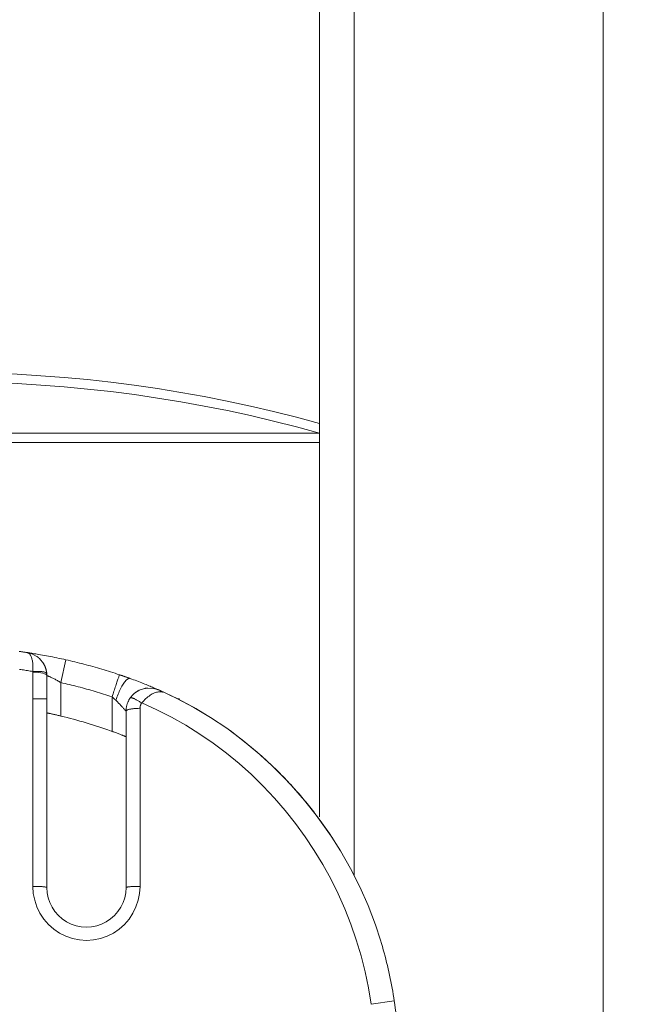
# Model space of a CAD drawing. Units: millimetres. Extents: x 1285 to 2484, y -2423 to -874.
# Drawn here: x 1749 to 1757, y -2013 to -1999 of the extents above; entities that cross this region are included whole.
import ezdxf

# ---------------------------------------------------------------- set-up
doc = ezdxf.new("R2010")
doc.units = ezdxf.units.MM
doc.header["$MEASUREMENT"] = 0
for name, color, linetype, lineweight in [('AM_0', 7, 'Continuous', 53), ('AM_5', 6, 'Continuous', 30), ('Layer 1', 7, 'Continuous', 0)]:
    doc.layers.add(name, color=color, linetype=linetype, lineweight=lineweight)

msp = doc.modelspace()

# ---------------------------------------------------------------- linework, layer by layer
at = {"layer": 'AM_0', "linetype": 'Continuous', "lineweight": 0}
for p, q in [((1756.7164, -1860.0672, 0), (1756.7164, -2133.7675, 0)), ((1752.7831, -1895.8041, 0), (1752.7831, -2010.1583, 0)), ((1753.267, -1895.8041, 0), (1753.267, -2010.9653, 0)), ((1752.7831, -2004.8411, 0), (1748.025, -2004.8411, 0)), ((1752.7831, -2004.9701, 0), (1748.025, -2004.9701, 0)), ((1748.9051, -2007.9635, 0), (1748.9661, -2008.04, 0)), ((1749.0089, -2011.1367, 0), (1749.0089, -2008.2005, 0)), ((1750.2885, -2008.4044, 0), (1750.3623, -2008.3794, 0)), ((1749.0089, -2008.5208, 0), (1748.8154, -2008.5208, 0)), ((1750.1057, -2008.6951, 0), (1750.1057, -2011.1367, 0)), ((1752.74, -2010.1331, 0), (1752.9688, -2010.4588, 0))]:
    msp.add_line(p, q, dxfattribs=at)
at = {"layer": 'AM_0', "linetype": 'Continuous', "lineweight": 0, "elevation": 0, "flags": 128}
for points in [[(1748.6246, -2007.866), (1748.633, -2007.8671), (1748.6414, -2007.8683), (1748.6498, -2007.8694), (1748.6583, -2007.8706), (1748.6667, -2007.8718), (1748.6751, -2007.8729), (1748.6835, -2007.8741), (1748.6919, -2007.8753), (1748.7004, -2007.8766), (1748.7088, -2007.8778), (1748.7172, -2007.879), (1748.7256, -2007.8803), (1748.734, -2007.8815)], [(1748.734, -2007.8815), (1748.8033, -2007.8997), (1748.8702, -2007.9355)], [(1749.2732, -2007.9823), (1749.242, -2007.9753), (1749.2107, -2007.9685), (1749.1796, -2007.9619), (1749.1488, -2007.9554), (1749.1184, -2007.9492), (1749.0884, -2007.9431), (1749.0589, -2007.9374), (1749.0301, -2007.9318), (1749.002, -2007.9265), (1748.9747, -2007.9215), (1748.9484, -2007.9167), (1748.9231, -2007.9122), (1748.8991, -2007.9081), (1748.8764, -2007.9042), (1748.855, -2007.9006), (1748.8352, -2007.8973), (1748.8169, -2007.8944), (1748.8003, -2007.8917), (1748.7854, -2007.8894), (1748.7722, -2007.8873), (1748.7609, -2007.8856), (1748.7515, -2007.8841), (1748.744, -2007.883), (1748.7386, -2007.8822)], [(1750.0147, -2008.1894), (1749.9842, -2008.1793), (1749.9538, -2008.1693), (1749.9232, -2008.1594), (1749.8927, -2008.1496), (1749.862, -2008.14), (1749.8314, -2008.1305), (1749.8007, -2008.1212), (1749.7699, -2008.112), (1749.7392, -2008.1029), (1749.7084, -2008.0939), (1749.6775, -2008.0851), (1749.6466, -2008.0764), (1749.6157, -2008.0678), (1749.5847, -2008.0594), (1749.5537, -2008.0511), (1749.5227, -2008.0429), (1749.4916, -2008.0348), (1749.4605, -2008.0269), (1749.4294, -2008.0192), (1749.3982, -2008.0115), (1749.367, -2008.004), (1749.3358, -2007.9966), (1749.3045, -2007.9894), (1749.2732, -2007.9823)], [(1749.0089, -2008.2005), (1749.0089, -2008.1995), (1749.0089, -2008.1984), (1749.0089, -2008.1973), (1749.0089, -2008.1962), (1749.0089, -2008.1952), (1749.0088, -2008.1941), (1749.0088, -2008.193), (1749.0088, -2008.1919), (1749.0088, -2008.1909), (1749.0087, -2008.1898), (1749.0087, -2008.1887), (1749.0086, -2008.1876), (1749.0086, -2008.1865), (1749.0086, -2008.1855), (1749.0085, -2008.1844), (1749.0084, -2008.1833), (1749.0084, -2008.1822), (1749.0083, -2008.1812), (1749.0083, -2008.1801), (1749.0082, -2008.179), (1749.0081, -2008.1779), (1749.008, -2008.1769), (1749.008, -2008.1758), (1749.0079, -2008.1747)], [(1749.9642, -2008.5434), (1749.9714, -2008.5223), (1749.979, -2008.5013), (1749.987, -2008.4805), (1749.9952, -2008.46), (1750.0037, -2008.4399), (1750.0125, -2008.4203), (1750.0214, -2008.4013), (1750.0305, -2008.383), (1750.0397, -2008.3654), (1750.0489, -2008.3487), (1750.0581, -2008.333), (1750.0673, -2008.3182), (1750.0764, -2008.3045), (1750.0854, -2008.292), (1750.0943, -2008.2806), (1750.1029, -2008.2706), (1750.1113, -2008.2618), (1750.1194, -2008.2544), (1750.1271, -2008.2484), (1750.1345, -2008.2437), (1750.1415, -2008.2405), (1750.1481, -2008.2388), (1750.1542, -2008.2385), (1750.1598, -2008.2397)], [(1750.1598, -2008.2397), (1750.1539, -2008.2376), (1750.148, -2008.2355), (1750.142, -2008.2334), (1750.1361, -2008.2313), (1750.1301, -2008.2292), (1750.1241, -2008.227), (1750.1181, -2008.2249), (1750.1121, -2008.2228), (1750.1061, -2008.2207), (1750.1, -2008.2186), (1750.094, -2008.2165), (1750.0879, -2008.2144), (1750.0819, -2008.2123), (1750.0758, -2008.2102), (1750.0697, -2008.2081), (1750.0636, -2008.206), (1750.0575, -2008.2039), (1750.0514, -2008.2018), (1750.0453, -2008.1998), (1750.0392, -2008.1977), (1750.0331, -2008.1956), (1750.027, -2008.1935), (1750.0208, -2008.1915), (1750.0147, -2008.1894)], [(1750.5564, -2008.3991), (1750.5524, -2008.3973), (1750.5469, -2008.3949), (1750.5401, -2008.3918), (1750.5319, -2008.3882), (1750.5223, -2008.384), (1750.5114, -2008.3792), (1750.4992, -2008.3739), (1750.4859, -2008.3682), (1750.4715, -2008.362), (1750.4561, -2008.3554), (1750.4396, -2008.3485), (1750.4223, -2008.3412), (1750.404, -2008.3337), (1750.3849, -2008.3259), (1750.365, -2008.3178), (1750.3444, -2008.3096), (1750.3232, -2008.3011), (1750.3013, -2008.2926), (1750.2789, -2008.2839), (1750.2559, -2008.2752), (1750.2325, -2008.2663), (1750.2086, -2008.2575), (1750.1844, -2008.2486), (1750.1598, -2008.2397)], [(1750.3224, -2008.5796), (1750.3363, -2008.5638), (1750.3505, -2008.5486), (1750.3649, -2008.534), (1750.3794, -2008.5202), (1750.3942, -2008.5072), (1750.409, -2008.495), (1750.4239, -2008.4837), (1750.4388, -2008.4733), (1750.4538, -2008.4639), (1750.4687, -2008.4554), (1750.4834, -2008.4479), (1750.4981, -2008.4414), (1750.5127, -2008.436), (1750.5275, -2008.4317), (1750.5419, -2008.4283), (1750.5549, -2008.4255), (1750.5673, -2008.4236), (1750.5823, -2008.4239), (1750.6014, -2008.4271), (1750.6152, -2008.4293), (1750.6116, -2008.4251), (1750.5907, -2008.4146), (1750.5676, -2008.404), (1750.558, -2008.3998)], [(1750.4066, -2008.3733), (1750.4854, -2008.3774), (1750.557, -2008.3993)], [(1750.5418, -2008.3937), (1750.559, -2008.4002), (1750.5779, -2008.4086), (1750.6161, -2008.4282)], [(1750.5673, -2008.4039), (1750.8088, -2008.5181), (1751.046, -2008.6441), (1751.277, -2008.7817), (1751.5004, -2008.9307), (1751.7161, -2009.091), (1751.9236, -2009.2621), (1752.1224, -2009.4432), (1752.2187, -2009.5374), (1752.3124, -2009.6333)], [(1750.5673, -2008.4039), (1750.8216, -2008.5244), (1751.0707, -2008.6579), (1751.3127, -2008.8044), (1751.5464, -2008.9635), (1751.7715, -2009.135), (1751.9874, -2009.3183), (1752.1938, -2009.5125), (1752.3913, -2009.7173), (1752.579, -2009.932), (1752.756, -2010.1556), (1752.9215, -2010.3875), (1753.0746, -2010.627), (1753.2148, -2010.8735), (1753.3425, -2011.1274), (1753.4574, -2011.3875), (1753.5589, -2011.653)], [(1750.1057, -2008.6951), (1750.1058, -2008.687), (1750.1061, -2008.6788), (1750.1066, -2008.6706), (1750.1073, -2008.6625), (1750.1083, -2008.6543), (1750.1094, -2008.6462), (1750.1108, -2008.6382), (1750.1123, -2008.6301), (1750.1141, -2008.6221), (1750.116, -2008.6142), (1750.1182, -2008.6063), (1750.1205, -2008.5984), (1750.1231, -2008.5907), (1750.1258, -2008.5829), (1750.1288, -2008.5753), (1750.1319, -2008.5677), (1750.1352, -2008.5603), (1750.1387, -2008.5529), (1750.1425, -2008.5456), (1750.1463, -2008.5384), (1750.1504, -2008.5313), (1750.1547, -2008.5243), (1750.1591, -2008.5174), (1750.1637, -2008.5106)], [(1749.2026, -2008.7607), (1749.1905, -2008.7578), (1749.1782, -2008.7549), (1749.1659, -2008.752), (1749.1536, -2008.7491), (1749.1413, -2008.7463), (1749.1293, -2008.7435), (1749.1177, -2008.7409), (1749.1064, -2008.7383), (1749.0955, -2008.7359), (1749.0852, -2008.7336), (1749.0755, -2008.7314), (1749.0665, -2008.7294), (1749.058, -2008.7276), (1749.05, -2008.7258), (1749.0425, -2008.7242), (1749.0356, -2008.7228), (1749.0294, -2008.7214), (1749.024, -2008.7203), (1749.0194, -2008.7193), (1749.0156, -2008.7185), (1749.0127, -2008.7179), (1749.0106, -2008.7174), (1749.0093, -2008.7172), (1749.0089, -2008.7171)], [(1750.1057, -2009.0481), (1750.1052, -2009.0479), (1750.1039, -2009.0474), (1750.1018, -2009.0465), (1750.0987, -2009.0452), (1750.0948, -2009.0437), (1750.0901, -2009.0417), (1750.0845, -2009.0394), (1750.0781, -2009.0369), (1750.0711, -2009.0341), (1750.0635, -2009.031), (1750.0555, -2009.0278), (1750.047, -2009.0244), (1750.0379, -2009.0209), (1750.0282, -2009.017), (1750.0179, -2009.013), (1750.0071, -2009.0089), (1749.9959, -2009.0046), (1749.9843, -2009.0002), (1749.9725, -2008.9957), (1749.9604, -2008.9911), (1749.9482, -2008.9866), (1749.9361, -2008.9821), (1749.9239, -2008.9777), (1749.912, -2008.9733)], [(1750.1057, -2011.1367), (1750.101, -2011.208), (1750.0871, -2011.2782), (1750.0642, -2011.346), (1750.0326, -2011.4103), (1749.9928, -2011.47), (1749.9456, -2011.524), (1749.8916, -2011.5714), (1749.832, -2011.6114), (1749.7675, -2011.6432), (1749.6995, -2011.6664), (1749.629, -2011.6804), (1749.5573, -2011.6851), (1749.4855, -2011.6804), (1749.415, -2011.6664), (1749.347, -2011.6432), (1749.2826, -2011.6114), (1749.2229, -2011.5714), (1749.169, -2011.524), (1749.1218, -2011.4699), (1749.082, -2011.4103), (1749.0504, -2011.346), (1749.0275, -2011.2782), (1749.0136, -2011.208), (1749.0089, -2011.1367)]]:
    msp.add_lwpolyline(points, dxfattribs=at)
at = {"layer": 'AM_0', "linetype": 'Continuous', "lineweight": 0}
for centre, radius, start, end in [((1747.6218, -2023.2545, 0), 19.2522, 74.44946, 105.55054), ((1747.6218, -2023.2545, 0), 19.1231, 74.34185, 105.65815), ((1750.8476, -2009.1662, 0), 0.6452, 90, 92.76906), ((1747.6218, -2015.3249, 0), 6.7518, 70.29179, 76.4597), ((1748.267, -2013.5238, 0), 4.8387, 70.12508, 70.29179), ((1748.267, -2013.5238, 0), 5.6129, 0, 8.3624)]:
    msp.add_arc(centre, radius, start, end, dxfattribs=at)
at = {"layer": 'AM_5', "linetype": 'Continuous', "lineweight": 0}
for p, q in [((1749.2026, -2008.297, 0), (1749.2732, -2007.9823, 0)), ((1748.8154, -2008.1545, 0), (1748.8154, -2011.1204, 0)), ((1749.2026, -2008.297, 0), (1749.2026, -2008.7607, 0)), ((1749.912, -2008.9733, 0), (1749.912, -2008.4953, 0)), ((1750.2992, -2011.1204, 0), (1750.2992, -2008.6541, 0)), ((1753.501, -2012.7544, 0), (1753.8202, -2012.7075, 0))]:
    msp.add_line(p, q, dxfattribs=at)
at = {"layer": 'AM_5', "linetype": 'Continuous', "lineweight": 0, "elevation": 0, "flags": 128}
for points in [[(1748.734, -2007.8815), (1748.7392, -2007.8826), (1748.7453, -2007.8846), (1748.7521, -2007.8879), (1748.7589, -2007.8924), (1748.7653, -2007.8979), (1748.7711, -2007.904), (1748.7765, -2007.911), (1748.7818, -2007.919), (1748.787, -2007.9282), (1748.7916, -2007.9381), (1748.7957, -2007.9482), (1748.7994, -2007.9589), (1748.803, -2007.971), (1748.8062, -2007.984), (1748.809, -2007.9973), (1748.8113, -2008.0111), (1748.8133, -2008.026), (1748.8148, -2008.0417), (1748.8159, -2008.0576), (1748.8166, -2008.0739), (1748.8169, -2008.0911), (1748.8167, -2008.1087), (1748.816, -2008.1264), (1748.8149, -2008.1441)], [(1748.8702, -2007.9355), (1748.8717, -2007.9366), (1748.8733, -2007.9376), (1748.8748, -2007.9387), (1748.8763, -2007.9398), (1748.8778, -2007.9409), (1748.8793, -2007.942), (1748.8808, -2007.9431), (1748.8822, -2007.9443), (1748.8837, -2007.9454), (1748.8852, -2007.9466), (1748.8867, -2007.9477), (1748.8881, -2007.9489), (1748.8896, -2007.95), (1748.891, -2007.9512), (1748.8925, -2007.9524), (1748.8939, -2007.9536), (1748.8953, -2007.9548), (1748.8967, -2007.956), (1748.8982, -2007.9573), (1748.8996, -2007.9585), (1748.901, -2007.9597), (1748.9024, -2007.961), (1748.9037, -2007.9622), (1748.9051, -2007.9635)], [(1748.8149, -2008.1441), (1748.7966, -2008.141), (1748.7782, -2008.1379), (1748.7598, -2008.1349), (1748.7414, -2008.1319), (1748.723, -2008.129), (1748.7045, -2008.1261), (1748.6861, -2008.1233), (1748.6677, -2008.1205), (1748.6492, -2008.1178), (1748.6308, -2008.1151)], [(1748.8149, -2008.1441), (1748.8263, -2008.1433), (1748.8379, -2008.1427), (1748.8497, -2008.1422), (1748.8615, -2008.1419), (1748.8734, -2008.1419), (1748.8852, -2008.142), (1748.8969, -2008.1423), (1748.9083, -2008.1428), (1748.9194, -2008.1435), (1748.9302, -2008.1445), (1748.9404, -2008.1457), (1748.9501, -2008.1471), (1748.9591, -2008.1487), (1748.9675, -2008.1504), (1748.9751, -2008.1524), (1748.982, -2008.1545), (1748.9881, -2008.1567), (1748.9933, -2008.1591), (1748.9977, -2008.1616), (1749.0013, -2008.1641), (1749.0041, -2008.1667), (1749.0061, -2008.1694), (1749.0073, -2008.172), (1749.0079, -2008.1747)], [(1748.8154, -2008.1545), (1748.8154, -2008.1541), (1748.8154, -2008.1537), (1748.8154, -2008.1532), (1748.8153, -2008.1528), (1748.8153, -2008.1524), (1748.8153, -2008.1519), (1748.8153, -2008.1515), (1748.8153, -2008.1511), (1748.8153, -2008.1506), (1748.8153, -2008.1502), (1748.8153, -2008.1498), (1748.8153, -2008.1493), (1748.8152, -2008.1489), (1748.8152, -2008.1485), (1748.8152, -2008.148), (1748.8152, -2008.1476), (1748.8152, -2008.1472), (1748.8151, -2008.1467), (1748.8151, -2008.1463), (1748.8151, -2008.1458), (1748.815, -2008.1454), (1748.815, -2008.145), (1748.815, -2008.1445), (1748.8149, -2008.1441)], [(1748.9661, -2008.04), (1748.969, -2008.0451), (1748.9717, -2008.0502), (1748.9744, -2008.0554), (1748.977, -2008.0607), (1748.9795, -2008.066), (1748.9819, -2008.0714), (1748.9842, -2008.0768), (1748.9864, -2008.0822), (1748.9885, -2008.0878), (1748.9906, -2008.0933), (1748.9925, -2008.0989), (1748.9943, -2008.1046), (1748.996, -2008.1102), (1748.9976, -2008.116), (1748.9991, -2008.1217), (1749.0005, -2008.1275), (1749.0018, -2008.1333), (1749.003, -2008.1392), (1749.0041, -2008.145), (1749.0051, -2008.1509), (1749.0059, -2008.1569), (1749.0067, -2008.1628), (1749.0073, -2008.1688), (1749.0079, -2008.1747)], [(1749.2026, -2008.297), (1749.191, -2008.2902), (1749.1794, -2008.2834), (1749.1678, -2008.2769), (1749.1562, -2008.2704), (1749.1447, -2008.2642), (1749.1333, -2008.2581), (1749.1221, -2008.2523), (1749.1111, -2008.2467), (1749.1004, -2008.2413), (1749.0901, -2008.2363), (1749.0801, -2008.2315), (1749.0705, -2008.227), (1749.0614, -2008.2228), (1749.0529, -2008.219), (1749.045, -2008.2155), (1749.0377, -2008.2124), (1749.0312, -2008.2097), (1749.0254, -2008.2072), (1749.0205, -2008.2052), (1749.0164, -2008.2035), (1749.0131, -2008.2022), (1749.0108, -2008.2013), (1749.0094, -2008.2007), (1749.0089, -2008.2005)], [(1749.912, -2008.4953), (1749.9187, -2008.4753), (1749.9254, -2008.4554), (1749.9321, -2008.4356), (1749.9386, -2008.4161), (1749.945, -2008.397), (1749.9513, -2008.3782), (1749.9574, -2008.36), (1749.9634, -2008.3423), (1749.9691, -2008.3253), (1749.9745, -2008.3091), (1749.9797, -2008.2936), (1749.9846, -2008.279), (1749.9892, -2008.2653), (1749.9935, -2008.2526), (1749.9974, -2008.2409), (1750.0009, -2008.2304), (1750.0041, -2008.2209), (1750.0068, -2008.2127), (1750.0092, -2008.2056), (1750.0111, -2008.1998), (1750.0127, -2008.1953), (1750.0138, -2008.192), (1750.0145, -2008.1901), (1750.0147, -2008.1894)], [(1749.912, -2008.4953), (1749.8828, -2008.4855), (1749.8537, -2008.476), (1749.8245, -2008.4665), (1749.7952, -2008.4572), (1749.7659, -2008.448), (1749.7366, -2008.4389), (1749.7072, -2008.4299), (1749.6778, -2008.4211), (1749.6484, -2008.4124), (1749.6189, -2008.4038), (1749.5894, -2008.3954), (1749.5598, -2008.3871), (1749.5302, -2008.3789), (1749.5006, -2008.3708), (1749.471, -2008.3628), (1749.4413, -2008.355), (1749.4115, -2008.3473), (1749.3818, -2008.3398), (1749.352, -2008.3323), (1749.3222, -2008.325), (1749.2923, -2008.3178), (1749.2625, -2008.3108), (1749.2325, -2008.3038), (1749.2026, -2008.297)], [(1750.2885, -2008.4044), (1750.2823, -2008.4074), (1750.2763, -2008.4106), (1750.2703, -2008.4139), (1750.2644, -2008.4173), (1750.2585, -2008.4208), (1750.2527, -2008.4245), (1750.247, -2008.4283), (1750.2414, -2008.4322), (1750.2358, -2008.4363), (1750.2303, -2008.4404), (1750.2249, -2008.4447), (1750.2196, -2008.4491), (1750.2144, -2008.4536), (1750.2093, -2008.4583), (1750.2042, -2008.463), (1750.1993, -2008.4679), (1750.1945, -2008.4729), (1750.1897, -2008.478), (1750.1851, -2008.4832), (1750.1806, -2008.4884), (1750.1762, -2008.4938), (1750.1719, -2008.4993), (1750.1677, -2008.5049), (1750.1637, -2008.5106)], [(1750.4066, -2008.3733), (1750.4048, -2008.3734), (1750.4029, -2008.3736), (1750.4011, -2008.3737), (1750.3992, -2008.3739), (1750.3974, -2008.374), (1750.3955, -2008.3742), (1750.3937, -2008.3744), (1750.3918, -2008.3746), (1750.3899, -2008.3748), (1750.3881, -2008.3751), (1750.3862, -2008.3753), (1750.3844, -2008.3756), (1750.3825, -2008.3758), (1750.3807, -2008.3761), (1750.3789, -2008.3764), (1750.377, -2008.3767), (1750.3752, -2008.377), (1750.3733, -2008.3773), (1750.3715, -2008.3776), (1750.3696, -2008.3779), (1750.3678, -2008.3783), (1750.366, -2008.3786), (1750.3641, -2008.379), (1750.3623, -2008.3794)], [(1749.9642, -2008.5434), (1749.9621, -2008.5414), (1749.96, -2008.5394), (1749.9578, -2008.5374), (1749.9557, -2008.5353), (1749.9536, -2008.5333), (1749.9514, -2008.5313), (1749.9493, -2008.5293), (1749.9471, -2008.5273), (1749.945, -2008.5253), (1749.9428, -2008.5232), (1749.9406, -2008.5212), (1749.9384, -2008.5192), (1749.9363, -2008.5172), (1749.9341, -2008.5152), (1749.9319, -2008.5132), (1749.9297, -2008.5112), (1749.9275, -2008.5092), (1749.9253, -2008.5072), (1749.9231, -2008.5052), (1749.9209, -2008.5032), (1749.9187, -2008.5012), (1749.9164, -2008.4992), (1749.9142, -2008.4972), (1749.912, -2008.4953)], [(1750.1057, -2008.6951), (1750.1053, -2008.6946), (1750.1041, -2008.6932), (1750.1021, -2008.6908), (1750.0994, -2008.6876), (1750.0961, -2008.6837), (1750.0922, -2008.679), (1750.0877, -2008.6738), (1750.0827, -2008.6681), (1750.0773, -2008.6619), (1750.0715, -2008.6553), (1750.0653, -2008.6484), (1750.0589, -2008.6412), (1750.0521, -2008.6338), (1750.0451, -2008.6261), (1750.0379, -2008.6183), (1750.0304, -2008.6103), (1750.0227, -2008.6021), (1750.0149, -2008.5939), (1750.0068, -2008.5856), (1749.9986, -2008.5773), (1749.9902, -2008.5688), (1749.9817, -2008.5604), (1749.973, -2008.5519), (1749.9642, -2008.5434)], [(1750.3224, -2008.5796), (1750.3128, -2008.5732), (1750.3032, -2008.5671), (1750.2937, -2008.5611), (1750.2842, -2008.5554), (1750.2749, -2008.5499), (1750.2658, -2008.5446), (1750.2569, -2008.5396), (1750.2482, -2008.535), (1750.2398, -2008.5306), (1750.2317, -2008.5266), (1750.2239, -2008.5229), (1750.2165, -2008.5196), (1750.2095, -2008.5166), (1750.2029, -2008.5141), (1750.1967, -2008.5119), (1750.191, -2008.5101), (1750.1857, -2008.5087), (1750.1809, -2008.5077), (1750.1767, -2008.5072), (1750.173, -2008.507), (1750.1698, -2008.5073), (1750.1672, -2008.508), (1750.1652, -2008.5091), (1750.1637, -2008.5106)], [(1750.2992, -2008.6541), (1750.2866, -2008.6542), (1750.274, -2008.6545), (1750.2615, -2008.6549), (1750.2491, -2008.6555), (1750.237, -2008.6563), (1750.2252, -2008.6573), (1750.2136, -2008.6584), (1750.2025, -2008.6596), (1750.1917, -2008.661), (1750.1814, -2008.6626), (1750.1716, -2008.6643), (1750.1624, -2008.6661), (1750.1537, -2008.6681), (1750.1457, -2008.6702), (1750.1383, -2008.6724), (1750.1316, -2008.6746), (1750.1256, -2008.677), (1750.1204, -2008.6795), (1750.1159, -2008.682), (1750.1123, -2008.6845), (1750.1094, -2008.6871), (1750.1073, -2008.6898), (1750.1061, -2008.6925), (1750.1057, -2008.6951)], [(1750.2992, -2008.6541), (1750.2993, -2008.6508), (1750.2994, -2008.6475), (1750.2996, -2008.6443), (1750.2999, -2008.641), (1750.3003, -2008.6377), (1750.3007, -2008.6344), (1750.3012, -2008.6312), (1750.3019, -2008.6279), (1750.3026, -2008.6247), (1750.3033, -2008.6215), (1750.3042, -2008.6183), (1750.3051, -2008.6151), (1750.3061, -2008.612), (1750.3072, -2008.6089), (1750.3084, -2008.6058), (1750.3097, -2008.6027), (1750.311, -2008.5997), (1750.3124, -2008.5967), (1750.3139, -2008.5938), (1750.3155, -2008.5908), (1750.3171, -2008.588), (1750.3188, -2008.5851), (1750.3206, -2008.5823), (1750.3224, -2008.5796)], [(1753.501, -2012.7544), (1753.4635, -2012.5284), (1753.4165, -2012.3039), (1753.3602, -2012.0816), (1753.2945, -2011.862), (1753.2197, -2011.6454), (1753.1358, -2011.4324), (1753.0431, -2011.2232), (1752.9417, -2011.0183), (1752.8319, -2010.8179), (1752.7137, -2010.6224), (1752.5875, -2010.4322), (1752.4534, -2010.2477), (1752.3116, -2010.069), (1752.1624, -2009.8967), (1752.006, -2009.7309), (1751.8428, -2009.5719), (1751.6729, -2009.4201), (1751.4966, -2009.2757), (1751.3143, -2009.139), (1751.1262, -2009.0102), (1750.9325, -2008.8896), (1750.7337, -2008.7775), (1750.5302, -2008.674), (1750.3224, -2008.5796)], [(1752.74, -2010.1331), (1752.7224, -2010.1101), (1752.7047, -2010.0871), (1752.6869, -2010.0643), (1752.669, -2010.0415), (1752.651, -2010.0188), (1752.6328, -2009.9963), (1752.6146, -2009.9738), (1752.5962, -2009.9514), (1752.5777, -2009.9291), (1752.5591, -2009.9069), (1752.5404, -2009.8848), (1752.5215, -2009.8628), (1752.5026, -2009.8409), (1752.4835, -2009.8191), (1752.4644, -2009.7974), (1752.4451, -2009.7758), (1752.4257, -2009.7543), (1752.4062, -2009.7329), (1752.3866, -2009.7116), (1752.3668, -2009.6904), (1752.347, -2009.6693), (1752.3271, -2009.6483), (1752.307, -2009.6274), (1752.2869, -2009.6066)], [(1750.2992, -2011.1204), (1750.2929, -2011.2175), (1750.2743, -2011.3131), (1750.2434, -2011.4055), (1750.2009, -2011.4932), (1750.1473, -2011.5747), (1750.0836, -2011.6486), (1750.0107, -2011.7135), (1749.93, -2011.7683), (1749.8427, -2011.8121), (1749.7504, -2011.8439), (1749.6547, -2011.8633), (1749.5573, -2011.8698), (1749.4598, -2011.8633), (1749.3641, -2011.8439), (1749.2718, -2011.8121), (1749.1845, -2011.7684), (1749.1038, -2011.7135), (1749.031, -2011.6486), (1748.9673, -2011.5747), (1748.9138, -2011.4931), (1748.8713, -2011.4054), (1748.8404, -2011.3131), (1748.8217, -2011.2175), (1748.8154, -2011.1204)], [(1748.8154, -2011.1204), (1748.828, -2011.1204), (1748.8406, -2011.1205), (1748.8531, -2011.1207), (1748.8655, -2011.121), (1748.8776, -2011.1213), (1748.8894, -2011.1216), (1748.901, -2011.1221), (1748.9121, -2011.1226), (1748.9229, -2011.1232), (1748.9332, -2011.1238), (1748.943, -2011.1245), (1748.9522, -2011.1252), (1748.9609, -2011.126), (1748.9689, -2011.1268), (1748.9763, -2011.1277), (1748.983, -2011.1286), (1748.9889, -2011.1295), (1748.9942, -2011.1305), (1748.9986, -2011.1315), (1749.0023, -2011.1325), (1749.0052, -2011.1336), (1749.0073, -2011.1346), (1749.0085, -2011.1357), (1749.0089, -2011.1367)], [(1750.2992, -2011.1204), (1750.2866, -2011.1204), (1750.274, -2011.1205), (1750.2615, -2011.1207), (1750.2491, -2011.121), (1750.237, -2011.1213), (1750.2252, -2011.1216), (1750.2136, -2011.1221), (1750.2025, -2011.1226), (1750.1917, -2011.1232), (1750.1814, -2011.1238), (1750.1716, -2011.1245), (1750.1624, -2011.1252), (1750.1537, -2011.126), (1750.1457, -2011.1268), (1750.1383, -2011.1277), (1750.1316, -2011.1286), (1750.1256, -2011.1295), (1750.1204, -2011.1305), (1750.1159, -2011.1315), (1750.1123, -2011.1325), (1750.1094, -2011.1336), (1750.1073, -2011.1346), (1750.1061, -2011.1357), (1750.1057, -2011.1367)], [(1753.8202, -2012.7075), (1753.8134, -2012.6627), (1753.8063, -2012.618), (1753.7988, -2012.5733), (1753.7909, -2012.5287), (1753.7827, -2012.4841), (1753.7741, -2012.4396), (1753.7652, -2012.3951), (1753.7559, -2012.3507), (1753.7462, -2012.3064), (1753.7362, -2012.2622), (1753.7258, -2012.218), (1753.7151, -2012.174), (1753.704, -2012.13), (1753.6926, -2012.0861), (1753.6808, -2012.0423), (1753.6686, -2011.9986), (1753.6562, -2011.955), (1753.6433, -2011.9115), (1753.6301, -2011.8682), (1753.6166, -2011.8249), (1753.6027, -2011.7817), (1753.5884, -2011.7387), (1753.5738, -2011.6958), (1753.5589, -2011.653)]]:
    msp.add_lwpolyline(points, dxfattribs=at)
at = {"layer": 'AM_5', "linetype": 'Continuous', "lineweight": 0}
msp.add_ellipse((1748.8154, -2008.2005, 0), major_axis=(0.1935, 0), ratio=0.2376618, start_param=0, end_param=1.5707963, dxfattribs=at)
at = {"layer": 'Layer 1', "linetype": 'Continuous', "lineweight": 0}
for points, knots in [([(1882.94, -2355.465), (1882.94, -2147.5636), (1882.94, -1770.7487), (1882.94, -1770.7487), (1882.94, -1770.7487), (1882.94, -1770.7487), (1311.3612, -1770.7487), (1311.3612, -1770.7487)], [0, 0, 0, 0, 0.32558, 0.32558, 0.32558, 0.66279, 1, 1, 1, 1]), ([(1330.606, -2355.465), (1330.606, -2159.4581), (1330.606, -1789.9969), (1330.606, -1789.9969), (1330.606, -1789.9969), (1330.606, -1789.9969), (1863.6952, -1789.9969), (1863.6952, -1789.9969)], [0, 0, 0, 0, 0.3287808, 0.3287808, 0.3287808, 0.6643904, 1, 1, 1, 1])]:
    msp.add_open_spline(points, degree=3, knots=knots, dxfattribs=at)

doc.saveas('drawing.dxf')
